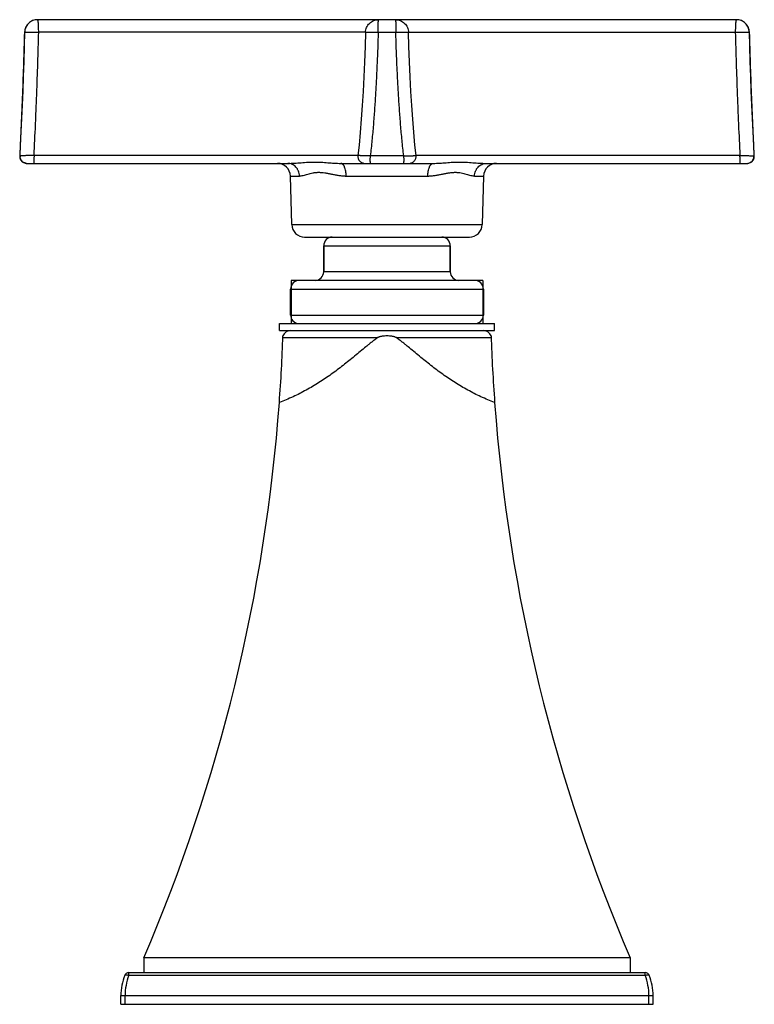
# Model space of a CAD drawing. Units: millimetres. Extents: x 3993 to 4691, y -235 to 303.
# Drawn here: x 3993 to 4057, y 196 to 283 of the extents above; entities that cross this region are included whole.
import ezdxf

# ---------------------------------------------------------------- set-up
doc = ezdxf.new("R2010")
doc.units = ezdxf.units.MM
doc.header["$LTSCALE"] = 19.36
doc.layers.get('0').update_dxf_attribs({"linetype": 'CONTINUOUS'})
doc.layers.add('AXIS', color=7, linetype='CONTINUOUS')
doc.layers.add('DATUM_AXIS', color=7, linetype='CONTINUOUS')

msp = doc.modelspace()

# ---------------------------------------------------------------- linework, layer by layer
at = {"color": 0, "linetype": 'ByBlock'}
for p, q in [((4055.814, 283.311), (3994.132, 283.311)), ((3992.991, 282.199), (3993, 282.199)), ((4023.04, 282.196), (3994.235, 282.196)), ((4023.085, 282.196), (4023.04, 282.196)), ((4024.196, 282.199), (4025.751, 282.199)), ((4026.862, 282.196), (4026.901, 282.196)), ((4026.901, 282.196), (4027.083, 282.196)), ((4027.083, 282.196), (4055.712, 282.196)), ((4056.947, 282.199), (4056.956, 282.199)), ((3992.558, 271.305), (3992.558, 271.243)), ((3992.591, 271.305), (3992.558, 271.305)), ((4022.412, 271.344), (3993.827, 271.344)), ((4022.407, 271.342), (4022.407, 271.342)), ((4026.452, 271.305), (4023.495, 271.305)), ((4056.12, 271.344), (4027.536, 271.344)), ((4057.356, 271.305), (4057.39, 271.305)), ((3993.191, 270.636), (4016.209, 270.636)), ((4020.887, 270.636), (4029.061, 270.636)), ((4033.738, 270.636), (4056.756, 270.636)), ((4016.562, 265.247), (4016.449, 269.523)), ((4016.449, 269.523), (4017.245, 269.523)), ((4021.377, 269.523), (4028.57, 269.523)), ((4032.702, 269.523), (4033.498, 269.523)), ((4033.498, 269.523), (4033.385, 265.247)), ((4016.562, 265.247), (4033.385, 265.247)), ((4017.705, 264.134), (4032.242, 264.134)), ((4019.385, 261.073), (4019.385, 263.372)), ((4019.385, 263.372), (4030.561, 263.372)), ((4030.561, 261.073), (4030.561, 263.372)), ((4030.561, 261.073), (4019.385, 261.073)), ((4016.528, 260.311), (4016.528, 256.501)), ((4033.419, 260.311), (4016.528, 260.311)), ((4033.419, 260.311), (4033.419, 256.501)), ((4016.464, 257.263), (4016.464, 259.549)), ((4016.464, 259.549), (4033.482, 259.549)), ((4033.482, 257.263), (4033.482, 259.549)), ((4016.464, 257.263), (4033.482, 257.263)), ((4015.785, 255.266), (4024.151, 255.266)), ((4025.796, 255.266), (4034.162, 255.266)), ((4003.51, 200.555), (4003.51, 199.26)), ((4046.436, 200.555), (4003.51, 200.555)), ((4046.436, 200.555), (4046.436, 199.26)), ((4002.181, 199.022), (4002.181, 199.26)), ((4002.181, 199.26), (4047.765, 199.26)), ((4002.181, 199.022), (4047.765, 199.022)), ((4047.765, 199.022), (4047.765, 199.26)), ((4001.478, 196.466), (4001.478, 197.228)), ((4001.478, 197.228), (4048.468, 197.228)), ((4001.859, 196.466), (4001.859, 197.228)), ((4048.087, 196.466), (4048.087, 197.228)), ((4048.468, 196.466), (4048.468, 197.228)), ((4001.478, 196.466), (4048.468, 196.466))]:
    msp.add_line(p, q, dxfattribs=at)
for points in [[(3994.132, 283.311), (3994.02, 283.305), (3993.911, 283.289), (3993.804, 283.262), (3993.7, 283.225), (3993.599, 283.178), (3993.504, 283.122), (3993.414, 283.056), (3993.331, 282.982), (3993.256, 282.9), (3993.189, 282.812), (3993.131, 282.717), (3993.082, 282.617), (3993.044, 282.513), (3993.015, 282.405), (3992.997, 282.296), (3992.991, 282.199)], [(4056.956, 282.199), (4056.949, 282.296), (4056.932, 282.405), (4056.903, 282.513), (4056.865, 282.617), (4056.816, 282.717), (4056.758, 282.812), (4056.691, 282.9), (4056.616, 282.982), (4056.533, 283.056), (4056.443, 283.122), (4056.348, 283.178), (4056.247, 283.225), (4056.142, 283.262), (4056.036, 283.289), (4055.927, 283.305), (4055.814, 283.311)], [(3992.99, 282.199), (3992.954, 280.962), (3992.912, 279.62), (3992.868, 278.31), (3992.821, 277.034), (3992.772, 275.791), (3992.72, 274.582), (3992.665, 273.406), (3992.607, 272.263), (3992.557, 271.306)], [(4023.081, 282.199), (4023.042, 280.939), (4022.991, 279.578), (4022.932, 278.257), (4022.865, 276.975), (4022.79, 275.734), (4022.706, 274.53), (4022.612, 273.366), (4022.507, 272.242), (4022.407, 271.342)], [(4027.539, 271.344), (4027.439, 272.255), (4027.333, 273.379), (4027.24, 274.543), (4027.156, 275.746), (4027.081, 276.988), (4027.014, 278.27), (4026.955, 279.591), (4026.904, 280.952), (4026.866, 282.199)], [(4057.39, 271.305), (4057.339, 272.263), (4057.282, 273.406), (4057.227, 274.582), (4057.175, 275.791), (4057.126, 277.034), (4057.079, 278.31), (4057.035, 279.62), (4056.993, 280.962), (4056.957, 282.199)], [(3992.558, 271.243), (3992.565, 271.169), (3992.581, 271.097)], [(3992.581, 271.097), (3992.606, 271.026), (3992.638, 270.96), (3992.679, 270.897), (3992.726, 270.839), (3992.78, 270.788), (3992.839, 270.743), (3992.904, 270.705), (3992.972, 270.675), (3993.042, 270.654)], [(4022.407, 271.342), (4022.405, 271.317), (4022.403, 271.253), (4022.408, 271.188), (4022.42, 271.122), (4022.44, 271.057), (4022.467, 270.994), (4022.501, 270.933), (4022.541, 270.875), (4022.589, 270.822), (4022.643, 270.774), (4022.701, 270.733), (4022.764, 270.698), (4022.829, 270.671), (4022.897, 270.652), (4022.966, 270.64), (4023.035, 270.636)], [(4026.912, 270.636), (4026.981, 270.64), (4027.051, 270.652), (4027.119, 270.671), (4027.185, 270.699), (4027.248, 270.734), (4027.306, 270.776), (4027.36, 270.824), (4027.408, 270.878), (4027.448, 270.936), (4027.482, 270.998), (4027.509, 271.062), (4027.528, 271.127), (4027.539, 271.193), (4027.544, 271.259), (4027.542, 271.323), (4027.54, 271.344)], [(4056.904, 270.654), (4056.974, 270.675), (4057.043, 270.705), (4057.108, 270.743), (4057.167, 270.788), (4057.22, 270.839), (4057.268, 270.897), (4057.308, 270.96), (4057.341, 271.026), (4057.366, 271.097)], [(4057.366, 271.097), (4057.382, 271.169), (4057.389, 271.243), (4057.389, 271.305)], [(3993.042, 270.654), (3993.115, 270.641), (3993.191, 270.636)], [(4056.756, 270.636), (4056.831, 270.641), (4056.904, 270.654)]]:
    msp.add_lwpolyline(points, dxfattribs=at)
for centre, radius, start, end in [((3993.232, 271.275), 0.641, 177.23793, 186.35982), ((4056.713, 271.277), 0.644, 356.52678, 2.57204), ((3993.225, 271.264), 0.628, 263.32515, 269.97644), ((4015.307, 269.493), 1.143, 1.51323, 90), ((4034.64, 269.493), 1.143, 90, 178.48677), ((4017.705, 265.277), 1.143, 181.51323, 270), ((4032.242, 265.277), 1.143, 270, 358.48677), ((4020.147, 263.372), 0.762, 90, 180), ((4029.799, 263.372), 0.762, 0, 90), ((4018.623, 261.073), 0.762, 270, 0), ((4031.323, 261.073), 0.762, 180, 270), ((4017.226, 259.549), 0.762, 90, 180), ((4032.72, 259.549), 0.762, 0, 90), ((4017.226, 257.263), 0.762, 180, 265.32439), ((4032.72, 257.263), 0.762, 270, 0), ((3863.482, 260.704), 152.4, 355.80347, 358.01236), ((4016.5, 255.14), 0.762, 90, 158.5914), ((4033.447, 255.14), 0.762, 21.4086, 90), ((4186.465, 260.704), 152.4, 181.98764, 184.19653), ((4006.254, 197.228), 4.775, 157.93125, 180), ((4002.181, 198.879), 0.381, 90, 157.93391), ((4006.998, 197.231), 5.138, 159.60966, 180.04403), ((4047.765, 198.879), 0.381, 22.0658, 90), ((4042.949, 197.231), 5.138, 359.95593, 20.39039), ((4043.693, 197.228), 4.775, 0, 22.06872)]:
    msp.add_arc(centre, radius, start, end, dxfattribs=at)
for points, knots in [([(3994.141, 283.311), (3994.068, 283.311), (3993.921, 283.296), (3993.709, 283.233), (3993.512, 283.131), (3993.34, 282.992), (3993.197, 282.823), (3993.088, 282.63), (3993.019, 282.419), (3993.001, 282.273), (3992.999, 282.199)], [0, 0, 0, 0, 0.124891, 0.249986, 0.374956, 0.499951, 0.624949, 0.749938, 0.875079, 1, 1, 1, 1]), ([(3994.235, 282.196), (3994.235, 282.28), (3994.233, 282.434), (3994.227, 282.646), (3994.219, 282.825), (3994.21, 282.958), (3994.201, 283.05), (3994.195, 283.111), (3994.187, 283.164), (3994.181, 283.205), (3994.175, 283.233), (3994.171, 283.252), (3994.167, 283.269), (3994.162, 283.283), (3994.158, 283.294), (3994.153, 283.303), (3994.148, 283.309), (3994.143, 283.311), (3994.141, 283.311)], [0, 0, 0, 0, 0.223087, 0.40769, 0.565851, 0.700946, 0.760183, 0.813834, 0.86178, 0.903912, 0.922737, 0.939881, 0.955152, 0.968372, 0.979398, 0.988162, 0.994798, 1, 1, 1, 1]), ([(4023.081, 282.198), (4023.083, 282.271), (4023.101, 282.418), (4023.17, 282.629), (4023.278, 282.822), (4023.422, 282.992), (4023.594, 283.13), (4023.791, 283.233), (4024.003, 283.296), (4024.15, 283.311), (4024.224, 283.311)], [0, 0, 0, 0, 0.124988, 0.250112, 0.375096, 0.500089, 0.625068, 0.750027, 0.875126, 1, 1, 1, 1]), ([(4024.196, 282.199), (4024.195, 282.236), (4024.194, 282.309), (4024.197, 282.417), (4024.198, 282.523), (4024.199, 282.625), (4024.2, 282.723), (4024.201, 282.816), (4024.203, 282.904), (4024.204, 282.984), (4024.206, 283.057), (4024.208, 283.121), (4024.21, 283.17), (4024.212, 283.204), (4024.214, 283.226), (4024.215, 283.245), (4024.217, 283.262), (4024.218, 283.277), (4024.22, 283.287), (4024.221, 283.294), (4024.221, 283.298), (4024.222, 283.302), (4024.223, 283.305), (4024.223, 283.307), (4024.223, 283.309), (4024.224, 283.31), (4024.224, 283.31), (4024.224, 283.311), (4024.224, 283.311), (4024.224, 283.311)], [0, 0, 0, 0, 0.098551, 0.196108, 0.291558, 0.383997, 0.472623, 0.556643, 0.635271, 0.707734, 0.773369, 0.83158, 0.881792, 0.903762, 0.923579, 0.941199, 0.956578, 0.969675, 0.980464, 0.984985, 0.988919, 0.992264, 0.995015, 0.997167, 0.998718, 0.999267, 0.999663, 0.999908, 1, 1, 1, 1]), ([(4025.723, 283.311), (4025.723, 283.311), (4025.723, 283.31), (4025.724, 283.309), (4025.724, 283.307), (4025.725, 283.305), (4025.725, 283.302), (4025.726, 283.297), (4025.728, 283.289), (4025.729, 283.277), (4025.731, 283.262), (4025.732, 283.245), (4025.734, 283.226), (4025.735, 283.204), (4025.737, 283.17), (4025.739, 283.121), (4025.741, 283.057), (4025.742, 282.984), (4025.744, 282.904), (4025.746, 282.817), (4025.747, 282.724), (4025.749, 282.625), (4025.75, 282.523), (4025.75, 282.38), (4025.75, 282.272), (4025.751, 282.199)], [0, 0, 0, 0, 0.000419, 0.001402, 0.002975, 0.005141, 0.007897, 0.011243, 0.019689, 0.030457, 0.043526, 0.058876, 0.076471, 0.096266, 0.118212, 0.168358, 0.226503, 0.292101, 0.364501, 0.443047, 0.527036, 0.615697, 0.70826, 0.803867, 1, 1, 1, 1]), ([(4025.724, 283.311), (4025.797, 283.311), (4025.944, 283.296), (4026.156, 283.233), (4026.352, 283.13), (4026.525, 282.992), (4026.668, 282.823), (4026.776, 282.63), (4026.845, 282.421), (4026.863, 282.274), (4026.866, 282.201)], [0, 0, 0, 0, 0.124946, 0.25012, 0.375163, 0.500232, 0.625285, 0.750242, 0.87512, 1, 1, 1, 1]), ([(4055.806, 283.311), (4055.796, 283.311), (4055.787, 283.294), (4055.782, 283.277), (4055.778, 283.262), (4055.774, 283.245), (4055.768, 283.217), (4055.761, 283.177), (4055.754, 283.121), (4055.746, 283.056), (4055.74, 282.983), (4055.733, 282.903), (4055.728, 282.815), (4055.723, 282.722), (4055.719, 282.623), (4055.716, 282.52), (4055.714, 282.414), (4055.714, 282.306), (4055.713, 282.233), (4055.712, 282.196)], [0, 0, 0, 0, 0.025555, 0.036739, 0.0501, 0.065661, 0.083399, 0.125269, 0.175406, 0.233395, 0.298669, 0.370641, 0.448659, 0.531975, 0.619821, 0.711399, 0.805901, 0.902454, 1, 1, 1, 1]), ([(4056.947, 282.199), (4056.945, 282.273), (4056.927, 282.419), (4056.858, 282.63), (4056.75, 282.823), (4056.607, 282.992), (4056.434, 283.13), (4056.238, 283.233), (4056.026, 283.296), (4055.879, 283.311), (4055.806, 283.311)], [0, 0, 0, 0, 0.124921, 0.250062, 0.375051, 0.500048, 0.625043, 0.750014, 0.87511, 1, 1, 1, 1]), ([(3992.591, 271.305), (3992.635, 272.214), (3992.72, 274.029), (3992.829, 276.752), (3992.922, 279.475), (3992.974, 281.291), (3992.999, 282.199)], [0, 0, 0, 0, 0.250208, 0.500043, 0.74994, 1, 1, 1, 1]), ([(3992.999, 282.199), (3993.002, 282.2), (3993.012, 282.202), (3993.032, 282.205), (3993.064, 282.208), (3993.107, 282.209), (3993.161, 282.211), (3993.225, 282.211), (3993.299, 282.212), (3993.381, 282.212), (3993.471, 282.211), (3993.568, 282.211), (3993.671, 282.209), (3993.778, 282.207), (3993.89, 282.205), (3994.004, 282.203), (3994.119, 282.202), (3994.197, 282.199), (3994.235, 282.196)], [0, 0, 0, 0, 0.007249, 0.024046, 0.050097, 0.085138, 0.128805, 0.180687, 0.24028, 0.306935, 0.379983, 0.45867, 0.542135, 0.629514, 0.71993, 0.812502, 0.906247, 1, 1, 1, 1]), ([(3993.827, 271.344), (3993.872, 272.242), (3993.936, 273.593), (3994.011, 275.396), (3994.081, 277.208), (3994.158, 279.475), (3994.211, 281.289), (3994.235, 282.196)], [0, 0, 0, 0, 0.248471, 0.373436, 0.498595, 0.749216, 1, 1, 1, 1]), ([(4023.081, 282.198), (4023.081, 282.198), (4023.082, 282.199), (4023.084, 282.2), (4023.088, 282.201), (4023.094, 282.203), (4023.104, 282.204), (4023.116, 282.206), (4023.13, 282.207), (4023.147, 282.208), (4023.175, 282.209), (4023.216, 282.21), (4023.272, 282.211), (4023.336, 282.212), (4023.409, 282.212), (4023.49, 282.212), (4023.577, 282.211), (4023.671, 282.21), (4023.769, 282.208), (4023.854, 282.207), (4023.924, 282.206), (4023.996, 282.205), (4024.087, 282.205), (4024.16, 282.202), (4024.196, 282.199)], [0, 0, 0, 0, 0.000674, 0.001803, 0.005703, 0.011889, 0.020379, 0.031176, 0.044266, 0.059623, 0.077214, 0.118951, 0.169149, 0.227322, 0.292918, 0.365363, 0.443947, 0.527905, 0.616466, 0.708833, 0.756191, 0.804198, 0.901623, 1, 1, 1, 1]), ([(4024.196, 282.199), (4024.17, 281.291), (4024.121, 279.928), (4024.036, 278.113), (4023.961, 276.751), (4023.873, 275.39), (4023.771, 274.029), (4023.67, 272.895), (4023.576, 271.987), (4023.523, 271.533), (4023.495, 271.305)], [0, 0, 0, 0, 0.249703, 0.374534, 0.499374, 0.62425, 0.749211, 0.874373, 0.937095, 1, 1, 1, 1]), ([(4025.751, 282.199), (4025.824, 282.2), (4025.932, 282.203), (4026.075, 282.207), (4026.178, 282.209), (4026.276, 282.21), (4026.369, 282.211), (4026.457, 282.212), (4026.537, 282.212), (4026.61, 282.212), (4026.675, 282.211), (4026.731, 282.21), (4026.772, 282.209), (4026.799, 282.207), (4026.817, 282.206), (4026.831, 282.205), (4026.843, 282.204), (4026.851, 282.204), (4026.857, 282.203), (4026.86, 282.203), (4026.862, 282.203), (4026.864, 282.202), (4026.865, 282.202), (4026.866, 282.201)], [0, 0, 0, 0, 0.195935, 0.29145, 0.383927, 0.472535, 0.556499, 0.63505, 0.707484, 0.773111, 0.831276, 0.881481, 0.923277, 0.94089, 0.956261, 0.969355, 0.980136, 0.988566, 0.991888, 0.994616, 0.996758, 0.998327, 1, 1, 1, 1]), ([(4026.452, 271.305), (4026.424, 271.533), (4026.371, 271.987), (4026.277, 272.895), (4026.176, 274.029), (4026.074, 275.39), (4025.986, 276.751), (4025.911, 278.113), (4025.825, 279.928), (4025.777, 281.291), (4025.751, 282.199)], [0, 0, 0, 0, 0.062906, 0.125628, 0.25079, 0.375751, 0.500627, 0.625466, 0.750297, 1, 1, 1, 1]), ([(4055.712, 282.196), (4055.75, 282.199), (4055.828, 282.202), (4055.943, 282.203), (4056.057, 282.204), (4056.168, 282.207), (4056.276, 282.209), (4056.379, 282.211), (4056.476, 282.211), (4056.566, 282.212), (4056.648, 282.212), (4056.721, 282.211), (4056.785, 282.211), (4056.839, 282.21), (4056.882, 282.208), (4056.914, 282.205), (4056.935, 282.202), (4056.944, 282.2), (4056.947, 282.199)], [0, 0, 0, 0, 0.093767, 0.187531, 0.28011, 0.370525, 0.457899, 0.541362, 0.620045, 0.693089, 0.759742, 0.819332, 0.87121, 0.914875, 0.949913, 0.975961, 0.992754, 1, 1, 1, 1]), ([(4055.712, 282.196), (4055.736, 281.289), (4055.789, 279.474), (4055.866, 277.208), (4055.935, 275.396), (4056.011, 273.593), (4056.075, 272.242), (4056.12, 271.344)], [0, 0, 0, 0, 0.250785, 0.501406, 0.626565, 0.75153, 1, 1, 1, 1]), ([(4056.948, 282.199), (4056.972, 281.291), (4057.025, 279.475), (4057.118, 276.752), (4057.227, 274.029), (4057.312, 272.214), (4057.356, 271.305)], [0, 0, 0, 0, 0.25006, 0.499958, 0.749793, 1, 1, 1, 1]), ([(3993.827, 271.344), (3993.738, 271.343), (3993.573, 271.339), (3993.374, 271.331), (3993.233, 271.325), (3993.141, 271.321), (3993.056, 271.317), (3992.978, 271.313), (3992.906, 271.309), (3992.84, 271.306), (3992.779, 271.303), (3992.724, 271.301), (3992.682, 271.3), (3992.653, 271.3), (3992.634, 271.3), (3992.619, 271.301), (3992.606, 271.302), (3992.598, 271.303), (3992.593, 271.304), (3992.592, 271.305), (3992.591, 271.305)], [0, 0, 0, 0, 0.215327, 0.400818, 0.482445, 0.556952, 0.625126, 0.68782, 0.745879, 0.79976, 0.849208, 0.893895, 0.933218, 0.95032, 0.965361, 0.978076, 0.988215, 0.995553, 0.998131, 1, 1, 1, 1]), ([(3993.152, 270.64), (3993.117, 270.644), (3993.047, 270.659), (3992.947, 270.697), (3992.855, 270.752), (3992.774, 270.822), (3992.705, 270.904), (3992.65, 270.997), (3992.612, 271.098), (3992.598, 271.168), (3992.595, 271.204)], [0, 0, 0, 0, 0.124659, 0.249297, 0.373972, 0.499035, 0.624384, 0.749701, 0.874926, 1, 1, 1, 1]), ([(3993.827, 271.344), (3993.825, 271.299), (3993.821, 271.211), (3993.815, 271.102), (3993.81, 271.018), (3993.807, 270.958), (3993.804, 270.902), (3993.802, 270.85), (3993.8, 270.803), (3993.798, 270.76), (3993.797, 270.724), (3993.796, 270.693), (3993.795, 270.672), (3993.793, 270.658), (3993.793, 270.65), (3993.792, 270.644), (3993.791, 270.64), (3993.79, 270.637), (3993.789, 270.636), (3993.789, 270.636)], [0, 0, 0, 0, 0.188345, 0.373288, 0.461565, 0.54581, 0.625132, 0.698742, 0.765915, 0.825926, 0.878036, 0.921494, 0.955557, 0.968892, 0.979777, 0.988246, 0.994346, 0.99816, 1, 1, 1, 1]), ([(4023.495, 271.305), (4023.41, 271.303), (4023.254, 271.299), (4023.068, 271.3), (4022.94, 271.303), (4022.857, 271.305), (4022.782, 271.308), (4022.714, 271.311), (4022.652, 271.315), (4022.596, 271.319), (4022.546, 271.323), (4022.508, 271.326), (4022.48, 271.329), (4022.462, 271.331), (4022.447, 271.333), (4022.433, 271.335), (4022.423, 271.337), (4022.415, 271.339), (4022.41, 271.34), (4022.408, 271.341), (4022.407, 271.342), (4022.407, 271.342)], [0, 0, 0, 0, 0.233047, 0.428252, 0.511994, 0.587436, 0.655729, 0.718012, 0.774946, 0.82654, 0.872757, 0.913556, 0.931806, 0.948367, 0.963009, 0.975506, 0.985633, 0.993175, 0.997939, 0.999262, 1, 1, 1, 1]), ([(4023.495, 271.305), (4023.489, 271.263), (4023.481, 271.179), (4023.472, 271.056), (4023.468, 270.958), (4023.469, 270.885), (4023.471, 270.836), (4023.474, 270.791), (4023.479, 270.752), (4023.486, 270.718), (4023.493, 270.689), (4023.5, 270.667), (4023.506, 270.652), (4023.512, 270.644), (4023.516, 270.639), (4023.52, 270.637), (4023.522, 270.636), (4023.524, 270.636)], [0, 0, 0, 0, 0.188403, 0.371485, 0.541231, 0.618968, 0.690944, 0.75649, 0.814947, 0.865782, 0.908644, 0.943205, 0.969322, 0.979353, 0.987549, 0.99423, 1, 1, 1, 1]), ([(4026.423, 270.636), (4026.424, 270.636), (4026.427, 270.637), (4026.431, 270.639), (4026.435, 270.644), (4026.441, 270.652), (4026.447, 270.667), (4026.454, 270.689), (4026.461, 270.718), (4026.467, 270.752), (4026.472, 270.792), (4026.476, 270.836), (4026.478, 270.885), (4026.479, 270.958), (4026.475, 271.056), (4026.466, 271.179), (4026.457, 271.263), (4026.452, 271.305)], [0, 0, 0, 0, 0.005764, 0.012454, 0.020667, 0.030716, 0.056857, 0.091424, 0.134301, 0.185145, 0.243594, 0.30914, 0.381118, 0.458845, 0.628548, 0.811597, 1, 1, 1, 1]), ([(4026.452, 271.305), (4026.524, 271.306), (4026.63, 271.306), (4026.77, 271.307), (4026.87, 271.306), (4026.967, 271.306), (4027.058, 271.307), (4027.143, 271.309), (4027.222, 271.311), (4027.293, 271.315), (4027.355, 271.32), (4027.402, 271.324), (4027.435, 271.328), (4027.457, 271.331), (4027.475, 271.333), (4027.492, 271.336), (4027.506, 271.338), (4027.517, 271.34), (4027.525, 271.341), (4027.531, 271.342), (4027.534, 271.342), (4027.536, 271.343), (4027.538, 271.343), (4027.539, 271.343), (4027.539, 271.344), (4027.539, 271.344)], [0, 0, 0, 0, 0.196772, 0.292511, 0.385192, 0.47396, 0.557983, 0.63649, 0.7088, 0.774249, 0.832248, 0.882263, 0.904109, 0.923778, 0.941244, 0.956486, 0.969479, 0.980198, 0.988618, 0.991962, 0.994727, 0.996912, 0.998517, 0.999542, 1, 1, 1, 1]), ([(4056.12, 271.344), (4056.196, 271.344), (4056.311, 271.343), (4056.462, 271.339), (4056.607, 271.333), (4056.776, 271.324), (4056.935, 271.315), (4057.05, 271.31), (4057.124, 271.308), (4057.188, 271.306), (4057.242, 271.306), (4057.286, 271.306), (4057.316, 271.306), (4057.335, 271.306), (4057.344, 271.306), (4057.351, 271.306), (4057.355, 271.306), (4057.356, 271.305)], [0, 0, 0, 0, 0.18535, 0.277056, 0.366752, 0.536565, 0.687895, 0.754604, 0.814375, 0.866531, 0.910552, 0.946159, 0.973087, 0.983223, 0.991104, 0.996705, 1, 1, 1, 1]), ([(4056.158, 270.636), (4056.158, 270.636), (4056.157, 270.637), (4056.156, 270.64), (4056.155, 270.644), (4056.154, 270.653), (4056.152, 270.669), (4056.151, 270.693), (4056.15, 270.724), (4056.149, 270.761), (4056.147, 270.803), (4056.145, 270.85), (4056.143, 270.902), (4056.139, 270.979), (4056.134, 271.06), (4056.13, 271.145), (4056.125, 271.233), (4056.122, 271.299), (4056.12, 271.344)], [0, 0, 0, 0, 0.001895, 0.005633, 0.011621, 0.020006, 0.044351, 0.078908, 0.122713, 0.174643, 0.234113, 0.300905, 0.37465, 0.454348, 0.627097, 0.718291, 0.811616, 1, 1, 1, 1]), ([(4056.723, 270.636), (4056.763, 270.636), (4056.842, 270.644), (4056.958, 270.678), (4057.065, 270.733), (4057.16, 270.808), (4057.24, 270.9), (4057.301, 271.005), (4057.341, 271.118), (4057.353, 271.198), (4057.355, 271.238)], [0, 0, 0, 0, 0.124935, 0.248883, 0.373216, 0.499343, 0.625712, 0.750624, 0.87512, 1, 1, 1, 1]), ([(4016.209, 270.636), (4016.307, 270.636), (4016.456, 270.64), (4016.655, 270.649), (4016.857, 270.66), (4017.108, 270.676), (4017.408, 270.699), (4017.707, 270.721), (4018.003, 270.739), (4018.299, 270.75), (4018.593, 270.754), (4018.885, 270.75), (4019.174, 270.74), (4019.462, 270.722), (4019.748, 270.7), (4020.032, 270.677), (4020.268, 270.66), (4020.456, 270.649), (4020.646, 270.64), (4020.79, 270.636), (4020.887, 270.636)], [0, 0, 0, 0, 0.062949, 0.095171, 0.127572, 0.192335, 0.256529, 0.320297, 0.383786, 0.446996, 0.509746, 0.571971, 0.633728, 0.695223, 0.756636, 0.817533, 0.877734, 0.907814, 0.938069, 1, 1, 1, 1]), ([(4017.245, 269.523), (4017.243, 269.597), (4017.227, 269.743), (4017.175, 269.918), (4017.116, 270.051), (4017.045, 270.175), (4016.938, 270.316), (4016.781, 270.455), (4016.603, 270.558), (4016.41, 270.622), (4016.276, 270.636), (4016.209, 270.636)], [0, 0, 0, 0, 0.130853, 0.260982, 0.325458, 0.389426, 0.515586, 0.639405, 0.761021, 0.881077, 1, 1, 1, 1]), ([(4021.377, 269.523), (4021.376, 269.596), (4021.369, 269.739), (4021.341, 269.947), (4021.297, 270.138), (4021.247, 270.282), (4021.199, 270.383), (4021.162, 270.448), (4021.122, 270.504), (4021.08, 270.551), (4021.036, 270.588), (4020.99, 270.615), (4020.944, 270.632), (4020.912, 270.636), (4020.896, 270.636)], [0, 0, 0, 0, 0.168334, 0.331179, 0.483276, 0.620752, 0.6831, 0.740801, 0.793764, 0.842114, 0.886166, 0.926512, 0.96406, 1, 1, 1, 1]), ([(4028.57, 269.523), (4028.57, 269.596), (4028.578, 269.739), (4028.606, 269.947), (4028.65, 270.138), (4028.7, 270.282), (4028.748, 270.383), (4028.785, 270.448), (4028.825, 270.504), (4028.867, 270.551), (4028.911, 270.588), (4028.956, 270.615), (4029.003, 270.632), (4029.035, 270.636), (4029.051, 270.636)], [0, 0, 0, 0, 0.168332, 0.331177, 0.483277, 0.620759, 0.68311, 0.740815, 0.793781, 0.842133, 0.886185, 0.926528, 0.964071, 1, 1, 1, 1]), ([(4029.061, 270.636), (4029.158, 270.636), (4029.301, 270.64), (4029.492, 270.649), (4029.68, 270.66), (4029.916, 270.677), (4030.2, 270.7), (4030.486, 270.722), (4030.773, 270.74), (4031.063, 270.75), (4031.354, 270.754), (4031.648, 270.75), (4031.944, 270.739), (4032.241, 270.721), (4032.539, 270.699), (4032.839, 270.676), (4033.09, 270.66), (4033.292, 270.649), (4033.491, 270.64), (4033.64, 270.636), (4033.738, 270.636)], [0, 0, 0, 0, 0.061924, 0.092176, 0.12225, 0.182459, 0.2434, 0.30476, 0.366245, 0.42803, 0.490257, 0.553005, 0.6162, 0.679707, 0.743486, 0.807659, 0.872426, 0.90483, 0.937053, 1, 1, 1, 1]), ([(4032.702, 269.523), (4032.704, 269.597), (4032.72, 269.743), (4032.772, 269.918), (4032.831, 270.051), (4032.901, 270.175), (4033.009, 270.316), (4033.166, 270.455), (4033.344, 270.558), (4033.537, 270.622), (4033.671, 270.636), (4033.738, 270.636)], [0, 0, 0, 0, 0.130854, 0.260986, 0.325463, 0.389433, 0.515594, 0.639413, 0.761029, 0.881081, 1, 1, 1, 1]), ([(4017.245, 269.523), (4017.3, 269.523), (4017.417, 269.535), (4017.595, 269.575), (4017.786, 269.63), (4017.989, 269.693), (4018.206, 269.754), (4018.397, 269.797), (4018.557, 269.823), (4018.681, 269.838), (4018.809, 269.847), (4018.941, 269.85), (4019.075, 269.847), (4019.26, 269.835), (4019.498, 269.804), (4019.788, 269.752), (4020.087, 269.69), (4020.396, 269.628), (4020.714, 269.572), (4021.042, 269.533), (4021.265, 269.523), (4021.377, 269.523)], [0, 0, 0, 0, 0.039583, 0.08315, 0.13057, 0.18143, 0.235282, 0.291823, 0.32108, 0.350996, 0.381588, 0.412891, 0.444922, 0.477685, 0.545375, 0.615842, 0.688769, 0.763855, 0.840852, 0.919637, 1, 1, 1, 1]), ([(4028.57, 269.523), (4028.682, 269.523), (4028.905, 269.533), (4029.233, 269.572), (4029.551, 269.628), (4029.859, 269.69), (4030.111, 269.742), (4030.308, 269.779), (4030.453, 269.803), (4030.595, 269.823), (4030.734, 269.838), (4030.872, 269.847), (4031.006, 269.85), (4031.137, 269.847), (4031.306, 269.835), (4031.509, 269.806), (4031.741, 269.754), (4031.958, 269.693), (4032.161, 269.63), (4032.352, 269.575), (4032.53, 269.535), (4032.646, 269.523), (4032.702, 269.523)], [0, 0, 0, 0, 0.080363, 0.159141, 0.236133, 0.311218, 0.384147, 0.419708, 0.454609, 0.488818, 0.522315, 0.555083, 0.587113, 0.618411, 0.649007, 0.708174, 0.764716, 0.818569, 0.869428, 0.91685, 0.960417, 1, 1, 1, 1]), ([(4025.796, 255.266), (4025.767, 255.286), (4025.718, 255.309), (4025.652, 255.332), (4025.584, 255.352), (4025.499, 255.372), (4025.395, 255.39), (4025.29, 255.403), (4025.149, 255.415), (4024.973, 255.42), (4024.797, 255.415), (4024.657, 255.403), (4024.552, 255.39), (4024.448, 255.372), (4024.362, 255.352), (4024.295, 255.332), (4024.245, 255.315), (4024.196, 255.294), (4024.166, 255.276), (4024.151, 255.266)], [0, 0, 0, 0, 0.062475, 0.093811, 0.125064, 0.187518, 0.250013, 0.312508, 0.374989, 0.499941, 0.62489, 0.687372, 0.749873, 0.812362, 0.874808, 0.906074, 0.937436, 0.96878, 1, 1, 1, 1]), ([(4024.151, 255.266), (4024.061, 255.206), (4023.884, 255.079), (4023.626, 254.879), (4023.372, 254.674), (4023.036, 254.397), (4022.618, 254.048), (4022.116, 253.632), (4021.61, 253.219), (4021.098, 252.815), (4020.578, 252.419), (4019.875, 251.906), (4018.974, 251.296), (4017.851, 250.628), (4016.687, 250.036), (4015.882, 249.702), (4015.474, 249.552)], [0, 0, 0, 0, 0.031259, 0.062516, 0.093772, 0.125027, 0.187535, 0.25004, 0.312542, 0.375041, 0.43754, 0.500037, 0.625021, 0.750006, 0.874996, 1, 1, 1, 1]), ([(4034.473, 249.552), (4034.065, 249.702), (4033.26, 250.036), (4032.095, 250.628), (4030.973, 251.296), (4030.072, 251.906), (4029.368, 252.419), (4028.849, 252.815), (4028.337, 253.219), (4027.831, 253.632), (4027.329, 254.048), (4026.911, 254.397), (4026.575, 254.674), (4026.321, 254.879), (4026.063, 255.079), (4025.886, 255.206), (4025.796, 255.266)], [0, 0, 0, 0, 0.125007, 0.249999, 0.374983, 0.499966, 0.562463, 0.62496, 0.68746, 0.749961, 0.812466, 0.874973, 0.906228, 0.937483, 0.968742, 1, 1, 1, 1]), ([(4001.828, 199.022), (4001.83, 199.025), (4001.834, 199.033), (4001.843, 199.042), (4001.855, 199.05), (4001.874, 199.059), (4001.906, 199.067), (4001.95, 199.069), (4002.002, 199.066), (4002.059, 199.056), (4002.119, 199.042), (4002.161, 199.029), (4002.181, 199.022)], [0, 0, 0, 0, 0.032019, 0.065951, 0.103144, 0.144534, 0.241914, 0.360217, 0.498399, 0.654178, 0.823249, 1, 1, 1, 1]), ([(4047.765, 199.022), (4047.786, 199.029), (4047.827, 199.042), (4047.888, 199.056), (4047.945, 199.066), (4047.997, 199.069), (4048.041, 199.067), (4048.072, 199.059), (4048.092, 199.05), (4048.104, 199.042), (4048.113, 199.033), (4048.117, 199.025), (4048.119, 199.022)], [0, 0, 0, 0, 0.176751, 0.345822, 0.501601, 0.639783, 0.758086, 0.855466, 0.896856, 0.934049, 0.967981, 1, 1, 1, 1])]:
    msp.add_open_spline(points, degree=3, knots=knots, dxfattribs=at)
at = {"layer": 'AXIS', "color": 0, "linetype": 'ByBlock'}
for p, q in [((4019.385, 263.372), (4019.385, 261.073)), ((4030.561, 263.372), (4030.561, 261.073)), ((4016.464, 259.549), (4016.464, 257.263)), ((4033.482, 259.549), (4033.482, 257.263))]:
    msp.add_line(p, q, dxfattribs=at)
for centre, start, end in [((3863.482, 260.704), 336.75412, 355.80347), ((4186.465, 260.704), 184.19653, 203.24588)]:
    msp.add_arc(centre, 152.4, start, end, dxfattribs=at)
at = {"layer": 'DATUM_AXIS', "color": 0, "linetype": 'ByBlock'}
for p, q in [((4015.474, 255.902), (4015.474, 256.501)), ((4015.474, 256.501), (4034.473, 256.501)), ((4034.473, 255.902), (4034.473, 256.501)), ((4015.474, 255.902), (4034.473, 255.902))]:
    msp.add_line(p, q, dxfattribs=at)

doc.saveas('drawing.dxf')
